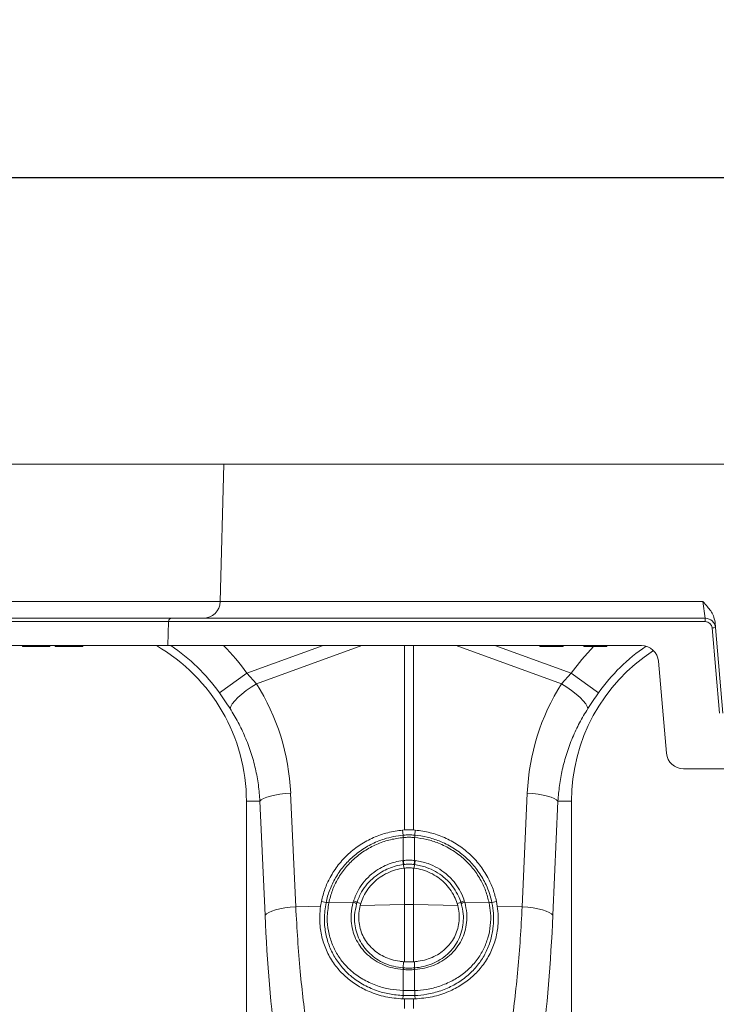
# Model space of a CAD drawing. Units: millimetres. Extents: x -1371 to 9811, y 3708 to 8083.
# Drawn here: x 1892 to 2096, y 4952 to 5240 of the extents above; entities that cross this region are included whole.
import ezdxf

# ---------------------------------------------------------------- set-up
doc = ezdxf.new("R2010")
doc.units = ezdxf.units.MM
doc.header["$PDSIZE"] = -1
doc.linetypes.add('SLD-Solid', pattern=[0])
doc.layers.add('ACO_DRAINAGE', color=7, linetype='SLD-Solid')
doc.styles.add('SLDTEXTSTYLE0', font='arial.ttf', dxfattribs={"width": 0.948})
doc.dimstyles.new('SLDDIMSTYLE0', dxfattribs={"dimtxt": 3, "dimasz": 3, "dimexe": 0, "dimexo": 0.0625, "dimgap": 0.75, "dimtad": 2, "dimlfac": 10, "dimrnd": 1e-09, "dimzin": 12, "dimdsep": 46, "dimtxsty": 'SLDTEXTSTYLE0', "dimsah": 1, "dimcen": 0.09, "dimadec": 0, "dimazin": 3, "dimtfac": 1, "dimtofl": 0, "dimtmove": 0, "dimatfit": 3, "dimfxl": 0, "dimfrac": 2, "dimtolj": 1, "dimtzin": 12, "dimarcsym": 0})

# ---------------------------------------------------------------- blocks, each defined once
blk = doc.blocks.new('ACO - 32915 32917 - FRONT')
at = {"layer": 'ACO_DRAINAGE', "linetype": 'SLD-Solid', "lineweight": 0}
for p, q in [((1683.16, 582.23), (1331.89, 582.23)), ((1682.11, 542.1), (1683.16, 582.23)), ((2042.24, 582.23), (1683.16, 582.23)), ((1330.84, 542.1), (1682.11, 542.1)), ((1682.11, 542.1), (1823.15, 542.1)), ((1823.83, 537.23), (1823.15, 542.1)), ((1666.96, 536.26), (1315.69, 536.26)), ((1316.69, 537.23), (1667.96, 537.23)), ((1666.96, 536.26), (1666.77, 529.23)), ((1823.83, 536.26), (1666.96, 536.26)), ((1667.96, 537.23), (1823.83, 537.23)), ((1823.83, 536.26), (1823.83, 537.23)), ((1826.68, 536.12), (1826.82, 534.49)), ((1828.01, 509.47), (1825.82, 534.43)), ((1826.82, 534.49), (1829, 509.53)), ((1666.77, 529.23), (1315.5, 529.23)), ((1624.28, 528.98), (1624.24, 529.23)), ((1624.78, 528.98), (1624.74, 529.23)), ((1628.23, 528.98), (1628.23, 529.23)), ((1631.7, 528.98), (1631.74, 529.23)), ((1632.3, 528.98), (1632.34, 529.23)), ((1633.88, 528.98), (1633.84, 529.23)), ((1634.38, 528.98), (1634.34, 529.23)), ((1637.83, 528.98), (1637.83, 529.23)), ((1641.3, 528.98), (1641.34, 529.23)), ((1641.9, 528.98), (1641.94, 529.23)), ((1799.35, 529.23), (1666.77, 529.23)), ((1689.87, 521.18), (1712.14, 529.23)), ((1723.44, 529.23), (1692.67, 518.1)), ((1735.93, 475.35), (1735.93, 529.23)), ((1738.55, 529.23), (1738.55, 475.35)), ((1781.81, 518.1), (1751.04, 529.23)), ((1762.34, 529.23), (1784.61, 521.18)), ((1775.42, 529.23), (1775.47, 528.98)), ((1782.26, 528.98), (1775.47, 528.98)), ((1782.26, 528.98), (1782.3, 529.23)), ((1787.74, 525.23), (1791.14, 528.98)), ((1788.28, 529.23), (1788.32, 528.98)), ((1795.11, 528.98), (1788.32, 528.98)), ((1795.11, 528.98), (1795.16, 529.23)), ((1805.16, 529.23), (1799.35, 529.23)), ((1784.61, 521.18), (1787.74, 525.23)), ((1812.49, 497.79), (1810.14, 524.67)), ((1681.85, 515.47), (1689.87, 521.18)), ((1689.87, 521.18), (1692.67, 518.1)), ((1781.81, 518.1), (1784.61, 521.18)), ((1784.61, 521.18), (1792.63, 515.47)), ((1691.15, 517.13), (1692.67, 518.1)), ((1781.81, 518.1), (1783.33, 517.13)), ((1688.4, 515.07), (1689.71, 516.11)), ((1689.71, 516.11), (1691.15, 517.13)), ((1783.33, 517.13), (1784.77, 516.11)), ((1784.77, 516.11), (1786.08, 515.07)), ((1685.6, 512.22), (1686.31, 513.1)), ((1686.31, 513.1), (1687.25, 514.06)), ((1687.25, 514.06), (1688.4, 515.07)), ((1786.08, 515.07), (1787.23, 514.06)), ((1787.23, 514.06), (1788.17, 513.1)), ((1788.17, 513.1), (1788.88, 512.22)), ((1684.98, 510.83), (1685.15, 511.46)), ((1685.15, 511.46), (1685.6, 512.22)), ((1788.88, 512.22), (1789.33, 511.46)), ((1789.33, 511.46), (1789.5, 510.83)), ((1817.47, 493.23), (1862.01, 493.23)), ((1689.74, 483.73), (1689.74, 394.22)), ((1693.7, 483.73), (1689.74, 483.73)), ((1693.7, 483.73), (1694.1, 484.14)), ((1695.18, 450.48), (1693.7, 483.73)), ((1694.1, 484.14), (1694.77, 484.53)), ((1694.77, 484.53), (1695.67, 484.91)), ((1695.67, 484.91), (1696.78, 485.25)), ((1696.78, 485.25), (1698.07, 485.55)), ((1698.07, 485.55), (1699.51, 485.81)), ((1699.51, 485.81), (1701.06, 486)), ((1701.06, 486), (1702.67, 486.14)), ((1702.67, 486.14), (1704.16, 452.89)), ((1770.32, 452.89), (1771.81, 486.14)), ((1771.81, 486.14), (1773.42, 486)), ((1773.42, 486), (1774.97, 485.81)), ((1774.97, 485.81), (1776.41, 485.55)), ((1776.41, 485.55), (1777.7, 485.25)), ((1777.7, 485.25), (1778.81, 484.91)), ((1778.81, 484.91), (1779.71, 484.53)), ((1780.78, 483.73), (1779.3, 450.48)), ((1779.71, 484.53), (1780.38, 484.14)), ((1780.38, 484.14), (1780.78, 483.73)), ((1780.78, 483.73), (1784.74, 483.73)), ((1784.74, 394.22), (1784.74, 483.73)), ((1735.93, 475.35), (1735.4, 475.31)), ((1735.56, 473.84), (1735.4, 475.31)), ((1738.55, 475.35), (1739.08, 475.31)), ((1738.92, 473.84), (1739.08, 475.31)), ((1735.56, 473.84), (1735.57, 473.84)), ((1735.58, 473.15), (1735.58, 473.15)), ((1735.58, 466.43), (1735.58, 473.15)), ((1738.9, 473.15), (1738.9, 473.15)), ((1738.9, 473.15), (1738.9, 466.43)), ((1738.91, 473.84), (1738.92, 473.84)), ((1735.43, 466.41), (1735.58, 466.43)), ((1738.9, 466.43), (1739.05, 466.41)), ((1735.62, 465.24), (1735.72, 464.18)), ((1735.93, 464.2), (1735.72, 464.18)), ((1735.93, 453.56), (1735.93, 464.2)), ((1738.55, 464.2), (1738.76, 464.18)), ((1738.55, 464.2), (1738.55, 453.56)), ((1738.86, 465.24), (1738.76, 464.18)), ((1697.15, 451.65), (1698.26, 452)), ((1698.26, 452), (1699.55, 452.3)), ((1699.55, 452.3), (1700.99, 452.55)), ((1700.99, 452.55), (1702.54, 452.75)), ((1702.54, 452.75), (1704.16, 452.89)), ((1704.16, 452.89), (1711.42, 453.04)), ((1711.67, 454.49), (1711.42, 453.04)), ((1713, 454.11), (1711.67, 454.49)), ((1713.81, 454.06), (1720.94, 454.21)), ((1713.82, 454.09), (1713.81, 454.06)), ((1720.94, 454.21), (1721.06, 454.62)), ((1722.06, 454.17), (1723.18, 453.91)), ((1723.18, 453.91), (1723, 453.28)), ((1723, 453.28), (1735.93, 453.56)), ((1735.93, 436.84), (1735.93, 453.56)), ((1751.48, 453.28), (1738.55, 453.56)), ((1738.55, 453.56), (1738.55, 436.84)), ((1752.42, 454.17), (1751.3, 453.91)), ((1751.3, 453.91), (1751.48, 453.28)), ((1753.42, 454.62), (1753.54, 454.21)), ((1760.67, 454.06), (1753.54, 454.21)), ((1760.67, 454.06), (1760.66, 454.09)), ((1761.48, 454.11), (1762.81, 454.49)), ((1762.81, 454.49), (1763.06, 453.04)), ((1770.32, 452.89), (1763.06, 453.04)), ((1770.32, 452.89), (1771.94, 452.75)), ((1771.94, 452.75), (1773.49, 452.55)), ((1773.49, 452.55), (1774.93, 452.3)), ((1774.93, 452.3), (1776.22, 452)), ((1776.22, 452), (1777.33, 451.65)), ((1695.18, 450.48), (1695.59, 450.88)), ((1695.59, 450.88), (1696.25, 451.28)), ((1696.25, 451.28), (1697.15, 451.65)), ((1777.33, 451.65), (1778.23, 451.28)), ((1778.23, 451.28), (1778.89, 450.88)), ((1778.89, 450.88), (1779.3, 450.48)), ((1735.59, 435.05), (1735.63, 436.86)), ((1735.63, 436.86), (1735.93, 436.84)), ((1738.85, 436.86), (1738.55, 436.84)), ((1738.89, 435.05), (1738.85, 436.86)), ((1735.58, 434.56), (1735.48, 434.56)), ((1735.58, 428.41), (1735.58, 434.56)), ((1738.9, 434.56), (1738.9, 428.41)), ((1739, 434.56), (1738.9, 434.56)), ((1735.55, 426.97), (1735.47, 425.98)), ((1735.47, 425.98), (1735.93, 425.97)), ((1735.54, 428.42), (1735.58, 428.41)), ((1735.93, 423.21), (1735.93, 425.97)), ((1739.01, 425.98), (1738.55, 425.97)), ((1738.55, 425.97), (1738.55, 423.21)), ((1738.9, 428.41), (1738.94, 428.42)), ((1738.93, 426.97), (1739.01, 425.98))]:
    blk.add_line(p, q, dxfattribs=at)
for centre, radius, start, end in [((1677.11, 542.23), 5, 270, 358.5), ((1667.96, 536.23), 1, 90, 178.5), ((1823.83, 534.23), 3, 5, 90), ((1823.83, 534.26), 2, 5, 90), ((1826.91, 524.91), 9.58, 90.517, 96.4886), ((1637.24, 483.73), 52.5, 0, 60.0736), ((1637.24, 483.73), 54.75, 35.4327, 56.2134), ((1637.24, 483.73), 64.59, 35.4327, 44.7812), ((1837.24, 483.73), 52.5, 122.9584, 180), ((1837.24, 483.73), 54.75, 124.1389, 144.5673), ((1805.16, 524.23), 5, 5, 90), ((1817.47, 498.23), 5, 185, 270), ((1740.98, 473.64), 5.42, 177.8775, 185.2114), ((1740.98, 473.64), 5.41, 177.8663, 185.2038), ((1733.5, 473.64), 5.42, 354.7886, 2.1225), ((1733.5, 473.64), 5.41, 354.7962, 2.1337), ((1745.02, 467.29), 9.63, 185.2252, 192.3085), ((1744.86, 467.2), 9.31, 184.7097, 192.0361), ((1729.62, 467.2), 9.31, 347.9639, 355.2903), ((1729.46, 467.29), 9.63, 347.6915, 354.7748), ((1713.36, 452.11), 2.03, 76.9204, 100.0869), ((1713.36, 452.08), 2.03, 76.9732, 100.1526), ((1720.43, 451.61), 2.65, 55.1515, 78.9552), ((1720.47, 451.97), 2.71, 53.9759, 77.3957), ((1737.24, 391.7), 61.87, 88.7893, 91.2107), ((1754.01, 451.97), 2.71, 102.6043, 126.0241), ((1754.05, 451.61), 2.65, 101.0448, 124.8485), ((1761.12, 452.11), 2.03, 79.9131, 103.0796), ((1761.12, 452.08), 2.03, 79.8474, 103.0268), ((1737.64, 434.34), 2.17, 160.9294, 174.2315), ((1737.76, 434.34), 2.18, 161.1134, 174.3381), ((1736.72, 434.34), 2.18, 5.6619, 18.8866), ((1736.84, 434.34), 2.17, 5.7685, 19.0706), ((1740.77, 427.73), 5.27, 172.5074, 188.289), ((1740.86, 427.73), 5.32, 172.6576, 188.3055), ((1733.62, 427.73), 5.32, 351.6945, 7.3424), ((1733.71, 427.73), 5.27, 351.711, 7.4926)]:
    blk.add_arc(centre, radius, start, end, dxfattribs=at)
for centre, major_axis, ratio, start_param, end_param in [((1637.41, 483.27), (-22.24, 61.5), 0.998907, 4.409715, 4.927633), ((1837.07, 483.27), (22.24, 61.5), 0.998907, 1.355552, 1.87347), ((1714.19, 477.78), (0, 111.18), 0.176348, 1.818903, 2.207877), ((1760.29, 477.78), (0, 111.18), 0.176348, 4.075308, 4.464282)]:
    blk.add_ellipse(centre, major_axis=major_axis, ratio=ratio, start_param=start_param, end_param=end_param, dxfattribs=at)
for points, knots in [([(1823.15, 542.1), (1823.15, 542.1), (1823.6, 541.61), (1824.74, 540.35), (1826.2, 538.43), (1826.55, 536.76), (1826.68, 536.12)], [0, 0, 0, 0, 0.002017, 0.279362, 0.727548, 1, 1, 1, 1]), ([(1624.28, 528.98), (1624.29, 528.98), (1624.29, 528.98), (1624.35, 528.98), (1624.49, 528.98), (1624.69, 528.98), (1624.78, 528.98)], [0, 0, 0, 0, 0.1608861, 0.4828564, 0.7396668, 1, 1, 1, 1]), ([(1624.78, 528.98), (1624.87, 528.98), (1625.12, 528.98), (1625.77, 528.98), (1626.82, 528.98), (1627.69, 528.98), (1628.14, 528.98), (1628.23, 528.98)], [0, 0, 0, 0, 0.137391, 0.415546, 0.693267, 0.937215, 1, 1, 1, 1]), ([(1628.23, 528.98), (1628.44, 528.98), (1629.05, 528.98), (1630.05, 528.98), (1631.07, 528.98), (1631.48, 528.98), (1631.7, 528.98)], [0, 0, 0, 0, 0.138965, 0.420625, 0.696865, 1, 1, 1, 1]), ([(1631.7, 528.98), (1631.77, 528.98), (1632.01, 528.98), (1632.18, 528.98), (1632.28, 528.98), (1632.29, 528.98), (1632.3, 528.98)], [0, 0, 0, 0, 0.1628793, 0.4895787, 0.7440999, 1, 1, 1, 1]), ([(1633.88, 528.98), (1633.89, 528.98), (1633.89, 528.98), (1633.95, 528.98), (1634.09, 528.98), (1634.29, 528.98), (1634.38, 528.98)], [0, 0, 0, 0, 0.160886, 0.482856, 0.739667, 1, 1, 1, 1]), ([(1634.38, 528.98), (1634.47, 528.98), (1634.72, 528.98), (1635.37, 528.98), (1636.42, 528.98), (1637.29, 528.98), (1637.74, 528.98), (1637.83, 528.98)], [0, 0, 0, 0, 0.137391, 0.415546, 0.693267, 0.937215, 1, 1, 1, 1]), ([(1637.83, 528.98), (1638.04, 528.98), (1638.65, 528.98), (1639.65, 528.98), (1640.67, 528.98), (1641.08, 528.98), (1641.3, 528.98)], [0, 0, 0, 0, 0.138965, 0.420625, 0.696865, 1, 1, 1, 1]), ([(1641.3, 528.98), (1641.37, 528.98), (1641.61, 528.98), (1641.78, 528.98), (1641.88, 528.98), (1641.89, 528.98), (1641.9, 528.98)], [0, 0, 0, 0, 0.162879, 0.489579, 0.7441, 1, 1, 1, 1]), ([(1684.98, 510.83), (1684.48, 511.59), (1683.49, 513.13), (1682.4, 514.68), (1681.85, 515.47)], [0, 0, 0, 0, 0.494339, 1, 1, 1, 1]), ([(1792.63, 515.47), (1792.09, 514.7), (1791.01, 513.15), (1790.01, 511.61), (1789.5, 510.83)], [0, 0, 0, 0, 0.494333, 1, 1, 1, 1]), ([(1693.7, 483.73), (1693.57, 485.33), (1693.32, 488.53), (1692.42, 493.3), (1691.13, 498.02), (1689.42, 502.54), (1687.4, 506.84), (1685.79, 509.5), (1684.98, 510.83)], [0, 0, 0, 0, 0.166737, 0.333475, 0.505001, 0.676527, 0.837745, 1, 1, 1, 1]), ([(1789.5, 510.83), (1788.67, 509.46), (1787.01, 506.72), (1784.97, 502.33), (1783.27, 497.74), (1782.01, 493.07), (1781.14, 488.39), (1780.9, 485.29), (1780.78, 483.73)], [0, 0, 0, 0, 0.166729, 0.33346, 0.504948, 0.676436, 0.837695, 1, 1, 1, 1]), ([(1735.4, 475.31), (1733.94, 475.11), (1731.03, 474.71), (1726.85, 473.23), (1722.96, 471.13), (1719.47, 468.43), (1716.5, 465.2), (1714.22, 461.71), (1712.57, 458.11), (1711.97, 455.7), (1711.67, 454.49)], [0, 0, 0, 0, 0.129426, 0.258852, 0.388283, 0.517713, 0.647, 0.776285, 0.888143, 1, 1, 1, 1]), ([(1738.55, 475.35), (1738.31, 475.36), (1737.75, 475.38), (1736.88, 475.39), (1736.25, 475.36), (1735.93, 475.35)], [0, 0, 0, 0, 0.277758, 0.63888, 1, 1, 1, 1]), ([(1739.08, 475.31), (1740.54, 475.11), (1743.45, 474.71), (1747.63, 473.23), (1751.52, 471.13), (1755.01, 468.43), (1757.98, 465.2), (1760.26, 461.71), (1761.91, 458.11), (1762.51, 455.7), (1762.81, 454.49)], [0, 0, 0, 0, 0.129426, 0.258852, 0.388283, 0.517713, 0.647, 0.776285, 0.888143, 1, 1, 1, 1]), ([(1713, 454.11), (1713, 454.11), (1713.27, 455.37), (1714, 457.87), (1715.71, 461.44), (1718.01, 464.73), (1720.85, 467.67), (1724.19, 470.14), (1727.32, 471.76), (1731.09, 473.14), (1733.68, 473.67), (1735.56, 473.84), (1735.56, 473.84)], [0, 0, 0, 0, 0.000002, 0.123024, 0.246049, 0.371946, 0.497846, 0.627385, 0.756925, 0.823906, 0.999998, 1, 1, 1, 1]), ([(1735.58, 473.15), (1734.33, 472.98), (1731.82, 472.64), (1728.12, 471.39), (1724.59, 469.58), (1721.36, 467.18), (1718.61, 464.34), (1716.41, 461.16), (1714.74, 457.72), (1714.13, 455.3), (1713.82, 454.09)], [0, 0, 0, 0, 0.12169, 0.243379, 0.372985, 0.50259, 0.628456, 0.75432, 0.877161, 1, 1, 1, 1]), ([(1735.57, 473.84), (1735.76, 473.85), (1736.31, 473.9), (1737.24, 473.92), (1738.17, 473.9), (1738.72, 473.85), (1738.91, 473.84)], [0, 0, 0, 0, 0.170365, 0.5, 0.829003, 1, 1, 1, 1]), ([(1738.9, 473.15), (1738.71, 473.16), (1738.16, 473.2), (1737.24, 473.22), (1736.32, 473.2), (1735.77, 473.16), (1735.58, 473.15)], [0, 0, 0, 0, 0.171048, 0.5, 0.829584, 1, 1, 1, 1]), ([(1760.66, 454.09), (1760.36, 455.27), (1759.76, 457.63), (1758.13, 461.05), (1755.93, 464.27), (1753.09, 467.22), (1749.72, 469.7), (1746.1, 471.5), (1742.45, 472.68), (1740.08, 472.99), (1738.9, 473.15)], [0, 0, 0, 0, 0.1197948, 0.2395921, 0.3685024, 0.497416, 0.6338103, 0.7702065, 0.8851034, 1, 1, 1, 1]), ([(1738.92, 473.84), (1738.92, 473.84), (1740.14, 473.73), (1742.59, 473.33), (1746.36, 472.15), (1750.11, 470.27), (1753.6, 467.71), (1756.54, 464.66), (1758.52, 461.79), (1760.31, 458.31), (1761.11, 455.88), (1761.48, 454.11), (1761.48, 454.11)], [0, 0, 0, 0, 0.000002, 0.11482, 0.229639, 0.365964, 0.502287, 0.631235, 0.760181, 0.827526, 0.999998, 1, 1, 1, 1]), ([(1721.06, 454.62), (1721.49, 455.73), (1722.27, 457.79), (1724.17, 460.43), (1726.28, 462.54), (1728.56, 464.13), (1730.86, 465.26), (1733.12, 466.04), (1734.68, 466.29), (1735.43, 466.41)], [0, 0, 0, 0, 0.183975, 0.339752, 0.495534, 0.638144, 0.76078, 0.883417, 1, 1, 1, 1]), ([(1735.58, 466.43), (1735.73, 466.45), (1736.28, 466.5), (1737.27, 466.54), (1738.23, 466.5), (1738.78, 466.44), (1738.9, 466.43)], [0, 0, 0, 0, 0.132173, 0.500056, 0.891617, 1, 1, 1, 1]), ([(1739.05, 466.41), (1740.32, 466.18), (1742.59, 465.75), (1745.61, 464.32), (1747.82, 462.81), (1749.73, 461.05), (1751.32, 459.09), (1752.63, 456.84), (1753.18, 455.29), (1753.42, 454.62)], [0, 0, 0, 0, 0.195746, 0.349929, 0.504113, 0.60121, 0.745455, 0.889699, 1, 1, 1, 1]), ([(1735.62, 465.24), (1735.62, 465.24), (1734.9, 465.15), (1732.7, 464.73), (1729.77, 463.52), (1727, 461.59), (1725, 459.62), (1723.24, 457.13), (1722.4, 455.23), (1722.06, 454.17), (1722.06, 454.17)], [0, 0, 0, 0, 0.000003, 0.116642, 0.361411, 0.504089, 0.659961, 0.81583, 0.999997, 1, 1, 1, 1]), ([(1735.72, 464.18), (1734.9, 464.03), (1733.26, 463.75), (1730.91, 462.83), (1728.75, 461.57), (1726.83, 459.97), (1725.21, 458.08), (1723.96, 456.05), (1723.43, 454.59), (1723.18, 453.91)], [0, 0, 0, 0, 0.145174, 0.290347, 0.43553, 0.580706, 0.725553, 0.870393, 1, 1, 1, 1]), ([(1735.76, 465.25), (1735.71, 465.25), (1735.66, 465.24), (1735.62, 465.24), (1735.62, 465.24)], [0, 0, 0, 0, 0.999581, 1, 1, 1, 1]), ([(1738.72, 465.25), (1738.62, 465.27), (1738.12, 465.32), (1737.26, 465.36), (1736.38, 465.32), (1735.89, 465.27), (1735.76, 465.25)], [0, 0, 0, 0, 0.108467, 0.499943, 0.867734, 1, 1, 1, 1]), ([(1738.55, 464.2), (1738.19, 464.23), (1737.47, 464.29), (1736.59, 464.26), (1736.08, 464.22), (1735.93, 464.2)], [0, 0, 0, 0, 0.414572, 0.829154, 1, 1, 1, 1]), ([(1738.86, 465.24), (1738.86, 465.24), (1738.82, 465.24), (1738.77, 465.25), (1738.72, 465.25)], [0, 0, 0, 0, 0.000419, 1, 1, 1, 1]), ([(1738.76, 464.18), (1739.58, 464.03), (1741.22, 463.75), (1743.57, 462.83), (1745.73, 461.57), (1747.65, 459.97), (1749.27, 458.08), (1750.52, 456.05), (1751.05, 454.59), (1751.3, 453.91)], [0, 0, 0, 0, 0.145172, 0.290342, 0.435522, 0.580696, 0.725543, 0.870383, 1, 1, 1, 1]), ([(1752.42, 454.17), (1752.42, 454.17), (1752.22, 454.8), (1751.65, 456.24), (1750.43, 458.36), (1748.92, 460.19), (1747.13, 461.85), (1745.05, 463.27), (1742.2, 464.58), (1740.07, 465.09), (1738.86, 465.24), (1738.86, 465.24)], [0, 0, 0, 0, 0.000003, 0.11035, 0.254611, 0.398873, 0.495956, 0.650111, 0.804265, 0.999997, 1, 1, 1, 1]), ([(1704.16, 452.89), (1704.34, 449.68), (1704.69, 443.23), (1705.44, 434.1), (1706.33, 425.42), (1707.05, 420.15), (1707.41, 417.5)], [0, 0, 0, 0, 0.25316, 0.508905, 0.75331, 1, 1, 1, 1]), ([(1711.42, 453.04), (1711.31, 452.08), (1711.09, 450.17), (1711.22, 446.82), (1711.91, 443.1), (1713.45, 439.15), (1715.7, 435.57), (1718.54, 432.49), (1721.87, 429.98), (1725.79, 427.93), (1730.34, 426.44), (1733.76, 426.14), (1735.47, 425.98)], [0, 0, 0, 0, 0.068691, 0.137384, 0.241311, 0.345268, 0.451194, 0.557148, 0.658618, 0.760083, 0.880065, 1, 1, 1, 1]), ([(1735.55, 426.97), (1735.55, 426.97), (1734.21, 427.02), (1731.53, 427.33), (1727.51, 428.4), (1723.62, 430.18), (1720.33, 432.48), (1717.61, 435.17), (1715.46, 438.13), (1713.77, 441.64), (1712.76, 445.43), (1712.34, 449.62), (1712.77, 452.52), (1713, 454.08)], [0, 0, 0, 0, 0.000001, 0.095852, 0.191718, 0.301438, 0.411164, 0.49288, 0.591113, 0.689327, 0.787495, 0.88565, 1, 1, 1, 1]), ([(1713, 454.08), (1713, 454.09), (1713, 454.1), (1713, 454.11), (1713, 454.11)], [0, 0, 0, 0, 0.997745, 1, 1, 1, 1]), ([(1713.81, 454.06), (1713.6, 452.57), (1713.2, 449.8), (1713.61, 445.8), (1714.61, 442.2), (1716.25, 438.89), (1718.32, 436.09), (1720.94, 433.57), (1724.1, 431.41), (1727.84, 429.75), (1731.69, 428.72), (1734.26, 428.52), (1735.54, 428.42)], [0, 0, 0, 0, 0.114398, 0.212441, 0.310501, 0.408569, 0.506662, 0.588321, 0.698116, 0.807906, 0.903961, 1, 1, 1, 1]), ([(1735.48, 434.56), (1734.48, 434.68), (1732.52, 434.91), (1729.78, 435.84), (1727.28, 437.14), (1725.09, 438.83), (1723.28, 440.82), (1721.88, 443.05), (1720.89, 445.46), (1720.36, 448.03), (1720.23, 450.99), (1720.68, 453.05), (1720.94, 454.21)], [0, 0, 0, 0, 0.103194, 0.202626, 0.302068, 0.400998, 0.499921, 0.593385, 0.686833, 0.781265, 0.875686, 1, 1, 1, 1]), ([(1721.95, 453.79), (1721.7, 452.68), (1721.26, 450.74), (1721.36, 447.95), (1721.84, 445.52), (1722.74, 443.23), (1724.03, 441.11), (1725.72, 439.2), (1727.78, 437.57), (1730.14, 436.31), (1732.76, 435.42), (1734.63, 435.12), (1735.59, 435.05), (1735.59, 435.05)], [0, 0, 0, 0, 0.123661, 0.21772, 0.311792, 0.405125, 0.49847, 0.597566, 0.696661, 0.796495, 0.896314, 0.999998, 1, 1, 1, 1]), ([(1722.06, 454.17), (1722.06, 454.17), (1722.02, 454.04), (1721.98, 453.91), (1721.95, 453.79)], [0, 0, 0, 0, 0.000147, 1, 1, 1, 1]), ([(1723, 453.28), (1722.84, 452.54), (1722.53, 451.05), (1722.54, 448.79), (1722.91, 446.58), (1723.67, 444.5), (1724.78, 442.6), (1726.2, 440.91), (1727.93, 439.47), (1729.92, 438.29), (1732.14, 437.44), (1734.08, 437), (1735.26, 436.9), (1735.63, 436.86)], [0, 0, 0, 0, 0.094386, 0.188764, 0.282998, 0.377239, 0.470859, 0.564498, 0.660202, 0.755923, 0.855548, 0.955182, 1, 1, 1, 1]), ([(1751.48, 453.28), (1751.64, 452.54), (1751.95, 451.05), (1751.94, 448.79), (1751.57, 446.58), (1750.81, 444.5), (1749.7, 442.6), (1748.28, 440.91), (1746.55, 439.47), (1744.56, 438.29), (1742.34, 437.44), (1740.4, 437), (1739.22, 436.9), (1738.85, 436.86)], [0, 0, 0, 0, 0.0943857, 0.188764, 0.2829981, 0.3772388, 0.4708593, 0.5644975, 0.6602017, 0.7559231, 0.8555478, 0.955182, 1, 1, 1, 1]), ([(1738.89, 435.05), (1738.89, 435.05), (1739.78, 435.12), (1741.54, 435.39), (1744.08, 436.2), (1746.43, 437.41), (1748.62, 439.05), (1750.42, 441.05), (1751.79, 443.32), (1752.69, 445.7), (1753.15, 448.21), (1753.19, 450.94), (1752.76, 452.79), (1752.53, 453.79)], [0, 0, 0, 0, 0.000002, 0.096011, 0.192035, 0.291411, 0.390799, 0.501519, 0.598712, 0.69589, 0.792153, 0.888404, 1, 1, 1, 1]), ([(1761.48, 454.08), (1761.65, 453.05), (1762.04, 450.73), (1761.95, 447.11), (1761.26, 443.35), (1759.92, 439.81), (1758.29, 437.08), (1756.26, 434.52), (1753.82, 432.2), (1750.4, 429.94), (1746.58, 428.27), (1742.71, 427.28), (1740.11, 427.01), (1738.93, 426.97), (1738.93, 426.97)], [0, 0, 0, 0, 0.075549, 0.170586, 0.265631, 0.360774, 0.455933, 0.507196, 0.609273, 0.711355, 0.813624, 0.915875, 0.999999, 1, 1, 1, 1]), ([(1738.94, 428.42), (1740.07, 428.5), (1742.57, 428.68), (1746.27, 429.63), (1749.94, 431.18), (1753.22, 433.3), (1755.57, 435.49), (1757.53, 437.89), (1759.1, 440.48), (1760.41, 443.83), (1761.1, 447.41), (1761.19, 450.86), (1760.83, 453.08), (1760.67, 454.06)], [0, 0, 0, 0, 0.084303, 0.186709, 0.289132, 0.3912, 0.49326, 0.544467, 0.639477, 0.734466, 0.829436, 0.924396, 1, 1, 1, 1]), ([(1753.54, 454.21), (1753.78, 453.16), (1754.22, 451.2), (1754.15, 448.31), (1753.65, 445.65), (1752.65, 443.14), (1751.17, 440.76), (1749.24, 438.68), (1746.92, 436.97), (1744.43, 435.73), (1741.77, 434.88), (1739.93, 434.67), (1739, 434.56)], [0, 0, 0, 0, 0.112192, 0.208823, 0.305466, 0.402769, 0.500091, 0.610691, 0.709768, 0.80884, 0.904426, 1, 1, 1, 1]), ([(1763.06, 453.04), (1763.17, 452.08), (1763.39, 450.17), (1763.26, 446.82), (1762.57, 443.1), (1761.03, 439.15), (1758.78, 435.57), (1755.94, 432.49), (1752.61, 429.98), (1748.69, 427.93), (1744.14, 426.44), (1740.72, 426.14), (1739.01, 425.98)], [0, 0, 0, 0, 0.068691, 0.137384, 0.241311, 0.345268, 0.451194, 0.557148, 0.658618, 0.760083, 0.880065, 1, 1, 1, 1]), ([(1752.53, 453.79), (1752.5, 453.91), (1752.46, 454.04), (1752.42, 454.17), (1752.42, 454.17)], [0, 0, 0, 0, 0.999853, 1, 1, 1, 1]), ([(1761.48, 454.11), (1761.48, 454.11), (1761.48, 454.1), (1761.48, 454.09), (1761.48, 454.08)], [0, 0, 0, 0, 0.002255, 1, 1, 1, 1]), ([(1767.07, 417.5), (1767.44, 420.22), (1768.18, 425.69), (1769.07, 434.47), (1769.81, 443.53), (1770.15, 449.76), (1770.32, 452.89)], [0, 0, 0, 0, 0.253151, 0.508837, 0.753259, 1, 1, 1, 1]), ([(1735.59, 435.05), (1735.59, 435.05), (1735.62, 435.05), (1735.66, 435.05), (1735.69, 435.05)], [0, 0, 0, 0, 0.000571, 1, 1, 1, 1]), ([(1735.69, 435.05), (1735.91, 435.03), (1736.42, 435), (1737.22, 434.99), (1738.04, 435), (1738.55, 435.03), (1738.79, 435.05)], [0, 0, 0, 0, 0.212328, 0.499978, 0.772124, 1, 1, 1, 1]), ([(1735.93, 436.84), (1736.21, 436.83), (1736.77, 436.8), (1737.62, 436.8), (1738.21, 436.82), (1738.52, 436.84), (1738.55, 436.84)], [0, 0, 0, 0, 0.322299, 0.644607, 0.966911, 1, 1, 1, 1]), ([(1738.79, 435.05), (1738.82, 435.05), (1738.86, 435.05), (1738.89, 435.05), (1738.89, 435.05)], [0, 0, 0, 0, 0.999429, 1, 1, 1, 1]), ([(1738.9, 434.56), (1738.65, 434.54), (1738.1, 434.51), (1737.22, 434.5), (1736.37, 434.51), (1735.82, 434.54), (1735.58, 434.56)], [0, 0, 0, 0, 0.227801, 0.500022, 0.787748, 1, 1, 1, 1]), ([(1735.6, 426.97), (1735.58, 426.97), (1735.57, 426.97), (1735.55, 426.97), (1735.55, 426.97)], [0, 0, 0, 0, 0.998715, 1, 1, 1, 1]), ([(1735.58, 428.41), (1735.69, 428.41), (1736.24, 428.4), (1737.24, 428.38), (1738.24, 428.4), (1738.79, 428.41), (1738.9, 428.41)], [0, 0, 0, 0, 0.099428, 0.500001, 0.901988, 1, 1, 1, 1]), ([(1738.88, 426.97), (1738.78, 426.96), (1738.23, 426.94), (1737.24, 426.93), (1736.25, 426.94), (1735.7, 426.96), (1735.6, 426.97)], [0, 0, 0, 0, 0.098, 0.499999, 0.900585, 1, 1, 1, 1]), ([(1735.93, 425.97), (1736, 425.97), (1736.47, 425.96), (1737.34, 425.95), (1738.15, 425.96), (1738.55, 425.97)], [0, 0, 0, 0, 0.07641, 0.538209, 1, 1, 1, 1]), ([(1738.93, 426.97), (1738.93, 426.97), (1738.91, 426.97), (1738.9, 426.97), (1738.88, 426.97)], [0, 0, 0, 0, 0.001285, 1, 1, 1, 1])]:
    blk.add_open_spline(points, degree=3, knots=knots, dxfattribs=at)
blk = doc.blocks.new('*D43')
at = {"color": 0, "linetype": 'Continuous', "lineweight": -2, "transparency": 16777216}
for p, q in [((301.03, 5110.23), (301.03, 5193.96)), ((331.03, 5193.96), (2281.03, 5193.96)), ((2311.03, 5110.23), (2311.03, 5193.96))]:
    blk.add_line(p, q, dxfattribs=at)
at = {"color": 0, "linetype": 'Continuous', "transparency": 16777216}
for points in [[(331.03, 5198.96), (331.03, 5188.96), (301.03, 5193.96)], [(2281.03, 5198.96), (2281.03, 5188.96), (2311.03, 5193.96)]]:
    blk.add_solid(points, dxfattribs=at)
at = {"layer": 'Defpoints', "color": 0, "linetype": 'Continuous', "transparency": 16777216}
for p in [(2311.03, 5193.96), (301.03, 5110.17), (2311.03, 5110.17)]:
    blk.add_point(p, dxfattribs=at)
at = {"color": 0, "linetype": 'Continuous', "lineweight": 0, "transparency": 16777216, "insert": (1306.03, 5239.6), "char_height": 30, "attachment_point": 2, "style": 'SLDTEXTSTYLE0'}
blk.add_mtext('\\A1;2000mm', dxfattribs=at)

msp = doc.modelspace()

# ---------------------------------------------------------------- block references
at = {"layer": 'ACO_DRAINAGE'}
msp.add_blockref('ACO - 32915 32917 - FRONT', (268.7866, 4527.9371), dxfattribs=at)

# ---------------------------------------------------------------- dimensions: what is measured, and where the dimension line sits
at = {"color": 1, "linetype": 'Continuous', "lineweight": 0}
dim = msp.add_linear_dim(base=(2311.0266, 5193.9626), p1=(301.0266, 5110.1671), p2=(2311.0266, 5110.1671), text='2000mm', dimstyle='SLDDIMSTYLE0', override={"dimtxt": 30, "dimasz": 30, "dimgap": 15, "dimtad": 3}, dxfattribs=at)
dim.commit()
dim.dimension.update_dxf_attribs({"geometry": '*D43', "text_midpoint": (1306.0266, 5193.9626), "dimtype": 160})

doc.saveas('drawing.dxf')
